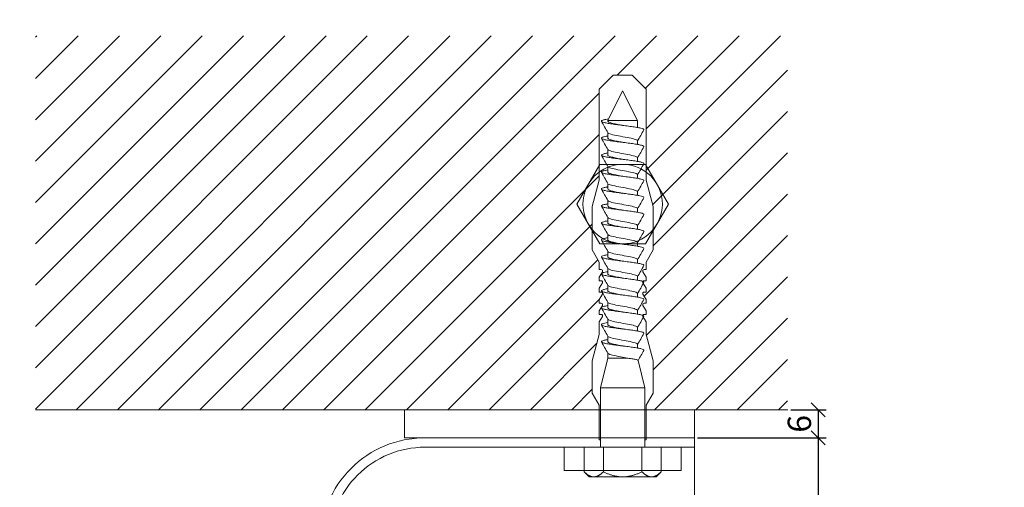
# Model space of a CAD drawing. Units: millimetres. Extents: x -1685 to 11055, y 4 to 6486.
# Drawn here: x 4946 to 5157, y 548 to 648 of the extents above; entities that cross this region are included whole.
import ezdxf

# ---------------------------------------------------------------- set-up
doc = ezdxf.new("R2010")
doc.units = ezdxf.units.MM
doc.layers.get('Defpoints').update_dxf_attribs({"lineweight": 5})
for name, color, linetype, lineweight in [('Bemassung', 3, 'Continuous', 5), ('Mauerwerk', 253, 'Continuous', 13), ('Mauerwerk-Schraffur', 253, 'Continuous', 5), ('Spidi-max', 6, 'Continuous', 15), ('Spidi-max-Befestigungsschraube', 6, 'Continuous', 15), ('Spidi-max-Isolator', 4, 'Continuous', 15), ('Spidi-max-U-Beilagscheibe', 6, 'Continuous', 15)]:
    doc.layers.add(name, color=color, linetype=linetype, lineweight=lineweight)
doc.layers.add('Text_DE', color=7, linetype='Continuous')
doc.styles.get("Standard").update_dxf_attribs({"font": 'arial.ttf'})
doc.styles.add('Text-H1.9', font='arial.ttf', dxfattribs={"height": 1.9})
doc.styles.add('Text-H5', font='arial.ttf', dxfattribs={"height": 5})
doc.dimstyles.new('ISO-25', dxfattribs={"dimtxt": 2.5, "dimasz": 3, "dimexe": 1.75, "dimexo": 0.625, "dimtad": 1, "dimtxsty": 'Standard', "dimblk": 'OBLIQUE', "dimcen": 2.5, "dimadec": 0, "dimazin": 0, "dimtfac": 1, "dimtmove": 0, "dimatfit": 3, "dimfxl": 1, "dimarcsym": 0})

# ---------------------------------------------------------------- blocks, each defined once
blk = doc.blocks.new('A$C00415C9C')
at = {"layer": 'Spidi-max-Befestigungsschraube'}
for p, q in [((-5, 76.59), (-2, 79.59)), ((0, 79.59), (-2, 79.59)), ((0, 79.59), (2, 79.59)), ((5, 76.59), (2, 79.59)), ((-5, 57.09), (-5, 76.59)), ((0, 76.2), (-3.18, 69.85)), ((0, 76.2), (3.18, 69.85)), ((5, 57.09), (5, 76.59)), ((-3.18, 69.85), (3.18, 69.85)), ((-3.18, 69.85), (-3.18, 69.75)), ((3.18, 69.85), (3.18, 68.38)), ((-3.18, 67.29), (-3.18, 66.12)), ((3.18, 65.54), (3.18, 64.76)), ((-3.18, 63.66), (-3.18, 62.49)), ((3.18, 61.92), (3.18, 61.13)), ((-3.18, 60.03), (-3.18, 58.86)), ((-5, 57.09), (-6.5, 51.5)), ((3.18, 58.29), (3.18, 57.5)), ((5, 57.09), (6.5, 51.5)), ((-3.18, 56.4), (-3.18, 55.23)), ((-3.18, 52.77), (-3.18, 51.6)), ((3.18, 54.66), (3.18, 53.87)), ((-6.5, 42.19), (-6.5, 51.5)), ((3.18, 51.03), (3.18, 50.24)), ((6.5, 42.19), (6.5, 51.5)), ((-3.18, 49.14), (-3.18, 47.97)), ((3.18, 47.4), (3.18, 46.61)), ((-3.18, 45.51), (-3.18, 44.35)), ((-5, 39.59), (-6.5, 42.19)), ((3.18, 43.77), (3.18, 42.98)), ((5, 39.59), (6.5, 42.19)), ((-3.18, 41.89), (-3.18, 40.72)), ((3.18, 40.14), (3.18, 39.36)), ((-5, 37.99), (-5, 39.59)), ((-3.18, 38.26), (-3.18, 37.09)), ((5, 37.99), (5, 39.59)), ((-5, 36.39), (-4.34, 37.54)), ((-5, 35.59), (-5, 36.39)), ((3.18, 36.52), (3.18, 35.73)), ((5, 36.39), (4.34, 37.54)), ((5, 35.59), (5, 36.39)), ((-5, 33.99), (-4.34, 35.14)), ((-5, 33.19), (-5, 33.99)), ((-3.18, 34.63), (-3.18, 33.46)), ((5, 33.99), (4.34, 35.14)), ((5, 33.19), (5, 33.99)), ((-5, 31.59), (-4.34, 32.74)), ((3.18, 32.89), (3.18, 32.1)), ((5, 31.59), (4.34, 32.74)), ((-5, 30.79), (-5, 31.59)), ((-5, 29.19), (-4.34, 30.34)), ((-3.18, 31), (-3.18, 29.83)), ((5, 29.19), (4.34, 30.34)), ((5, 30.79), (5, 31.59)), ((-5, 28.39), (-5, 29.19)), ((-5, 26.79), (-4.34, 27.94)), ((3.18, 29.26), (3.18, 28.47)), ((5, 26.79), (4.34, 27.94)), ((5, 28.39), (5, 29.19)), ((-5, 24.09), (-5, 26.79)), ((-3.18, 27.37), (-3.18, 26.2)), ((3.18, 25.63), (3.18, 24.84)), ((5, 24.09), (5, 26.79)), ((-5, 24.09), (-6.5, 18.5)), ((-3.18, 23.74), (-3.18, 22.57)), ((5, 24.09), (6.5, 18.5)), ((3.18, 22), (3.18, 21.21)), ((-3.18, 19.05), (-4.76, 12.7)), ((-3.18, 20.11), (-3.18, 19.05)), ((-3.18, 19.05), (1.13, 19.05)), ((-6.5, 11.59), (-6.5, 18.5)), ((3.3, 18.55), (4.76, 12.7)), ((6.5, 11.59), (6.5, 18.5)), ((-4.76, 12.7), (4.76, 12.7)), ((-4.76, 12.7), (-4.76, 0)), ((4.76, 12.7), (4.76, 0)), ((-5, 8.99), (-6.5, 11.59)), ((5, 8.99), (6.5, 11.59)), ((-5, 1.59), (-5, 8.99)), ((5, 1.59), (5, 8.99)), ((-8.24, 0), (-8.24, -5.25)), ((-8.24, 0), (-4.12, 0)), ((-4.12, 0), (-4.12, -5.25)), ((-4.12, 0), (4.12, 0)), ((4.12, 0), (4.12, -5.25)), ((4.12, 0), (8.24, 0)), ((8.24, 0), (8.24, -5.25)), ((-7.14, -6.35), (-8.24, -5.25)), ((7.14, -6.35), (8.24, -5.25)), ((-7.14, -6.35), (-6.18, -6.35)), ((-6.18, -6.35), (0, -6.35)), ((0, -6.35), (6.18, -6.35)), ((6.18, -6.35), (7.14, -6.35))]:
    blk.add_line(p, q, dxfattribs=at)
for points in [[(-5, 37.99), (-4.6, 37.99)], [(4.6, 37.99), (5, 37.99)], [(-5, 35.59), (-4.6, 35.59)], [(4.6, 35.59), (5, 35.59)], [(-5, 33.19), (-4.6, 33.19)], [(4.6, 33.19), (5, 33.19)], [(-5, 30.79), (-4.6, 30.79)], [(4.6, 30.79), (5, 30.79)], [(-5, 28.39), (-4.6, 28.39)], [(4.6, 28.39), (5, 28.39)], [(-5, 1.59), (-4.76, 1.59)], [(5, 1.59), (4.76, 1.59)]]:
    blk.add_lwpolyline(points, dxfattribs=at)
for centre, start, end in [((-4.6, 37.69), 330, 90), ((4.6, 37.69), 90, 210), ((-4.6, 35.29), 330, 90), ((4.6, 35.29), 90, 210), ((-4.6, 32.89), 330, 90), ((4.6, 32.89), 90, 210), ((-4.6, 30.49), 330, 90), ((4.6, 30.49), 90, 210), ((-4.6, 28.09), 330, 90), ((4.6, 28.09), 90, 210)]:
    blk.add_arc(centre, 0.3, start, end, dxfattribs=at)
for points, knots in [([(-2.99, 70.23), (-3.22, 70.19), (-3.73, 70.1), (-4.32, 69.95), (-4.61, 69.78), (-4.5, 69.61), (-4, 69.44), (-3.15, 69.27), (-2.04, 69.09), (-0.75, 68.92), (0.61, 68.75), (1.91, 68.58), (3.05, 68.41), (3.93, 68.24), (4.46, 68.07), (4.57, 67.95), (4.54, 67.89), (4.54, 67.88)], [0.685616, 0.685616, 0.685616, 0.685616, 0.884475, 1.1793, 1.474125, 1.76895, 2.063775, 2.3586, 2.653425, 2.94825, 3.243075, 3.5379, 3.832725, 4.12755, 4.422375, 4.7172, 4.754854, 4.754854, 4.754854, 4.754854]), ([(-3.18, 69.75), (-3.18, 69.71), (-3.16, 69.67), (-3.05, 69.57), (-2.91, 69.5), (-2.49, 69.35), (-2.2, 69.27), (-1.51, 69.12), (-1.13, 69.05), (-0.43, 68.92), (-0.15, 68.87), (0.14, 68.81)], [-280.277167, -280.277167, -280.277167, -280.277167, -279.674675, -279.674675, -278.487342, -278.487342, -277.20399, -277.20399, -275.920638, -275.920638, -275.040325, -275.040325, -275.040325, -275.040325]), ([(-3.18, 66.57), (-3.23, 66.56), (-3.6, 66.49), (-4.15, 66.37), (-4.56, 66.2), (-4.57, 66.03), (-4.19, 65.86), (-3.45, 65.69), (-2.41, 65.52), (-1.16, 65.35), (0.19, 65.18), (1.52, 65.01), (2.72, 64.84), (3.69, 64.67), (4.34, 64.5), (4.56, 64.36), (4.55, 64.28), (4.54, 64.25)], [7.02591, 7.02591, 7.02591, 7.02591, 7.0758, 7.370625, 7.66545, 7.960275, 8.2551, 8.549925, 8.84475, 9.139575, 9.4344, 9.729225, 10.02405, 10.318876, 10.613701, 10.908526, 11.038039, 11.038039, 11.038039, 11.038039]), ([(-3.18, 67.28), (-3.18, 67.28), (-3.11, 67.16), (-2.59, 66.93), (-0.94, 66.59), (1.02, 66.25), (2.64, 65.91), (3.2, 65.65), (3.2, 65.5), (3.18, 65.47)], [1.757697, 1.757697, 1.757697, 1.757697, 1.76895, 2.3586, 2.94825, 3.5379, 4.12755, 4.7172, 4.889484, 4.889484, 4.889484, 4.889484]), ([(-3.18, 66.12), (-3.18, 66.08), (-3.16, 66.04), (-3.03, 65.92), (-2.86, 65.85), (-2.38, 65.69), (-2.08, 65.62), (-1.37, 65.46), (-0.98, 65.39), (-0.33, 65.27), (-0.09, 65.23), (0.14, 65.18)], [-259.904643, -259.904643, -259.904643, -259.904643, -259.237065, -259.237065, -257.953713, -257.953713, -256.670361, -256.670361, -255.387009, -255.387009, -254.66715, -254.66715, -254.66715, -254.66715]), ([(3.18, 65.54), (3.18, 65.55), (3.18, 65.56), (3.17, 65.58), (3.17, 65.59), (3.17, 65.59)], [-15.5640692, -15.5640692, -15.5640692, -15.5640692, -15.4002217, -15.4002217, -15.2810338, -15.2810338, -15.2810338, -15.2810338]), ([(-3.18, 63.65), (-3.15, 63.61), (-2.98, 63.46), (-2.1, 63.19), (-0.27, 62.85), (1.65, 62.51), (2.99, 62.17), (3.23, 61.95), (3.18, 61.84)], [8.040882, 8.040882, 8.040882, 8.040882, 8.2551, 8.84475, 9.4344, 10.02405, 10.613701, 11.172669, 11.172669, 11.172669, 11.172669]), ([(-3.18, 62.94), (-3.45, 62.89), (-3.97, 62.79), (-4.47, 62.62), (-4.61, 62.45), (-4.35, 62.28), (-3.72, 62.11), (-2.76, 61.94), (-1.57, 61.77), (-0.24, 61.6), (1.11, 61.43), (2.37, 61.26), (3.42, 61.09), (4.17, 60.92), (4.53, 60.77), (4.56, 60.67), (4.54, 60.62)], [13.309095, 13.309095, 13.309095, 13.309095, 13.561951, 13.856776, 14.151601, 14.446426, 14.741251, 15.036076, 15.330901, 15.625726, 15.920551, 16.215376, 16.510201, 16.805026, 17.099851, 17.321225, 17.321225, 17.321225, 17.321225]), ([(-3.18, 62.49), (-3.18, 62.44), (-3.15, 62.39), (-2.97, 62.26), (-2.78, 62.19), (-2.27, 62.04), (-1.96, 61.96), (-1.23, 61.81), (-0.82, 61.73), (-0.22, 61.62), (-0.04, 61.59), (0.14, 61.56)], [-239.531494, -239.531494, -239.531494, -239.531494, -238.703436, -238.703436, -237.420084, -237.420084, -236.136732, -236.136732, -234.853381, -234.853381, -234.294022, -234.294022, -234.294022, -234.294022]), ([(3.18, 61.92), (3.18, 61.92), (3.18, 61.92), (3.18, 61.93), (3.18, 61.95), (3.17, 61.97)], [-35.9377829, -35.9377829, -35.9377829, -35.9377829, -35.9338506, -35.9338506, -35.6545288, -35.6545288, -35.6545288, -35.6545288]), ([(-3.18, 59.31), (-3.35, 59.28), (-3.81, 59.19), (-4.35, 59.05), (-4.61, 58.88), (-4.48, 58.71), (-3.95, 58.54), (-3.09, 58.37), (-1.96, 58.2), (-0.66, 58.03), (0.7, 57.86), (1.99, 57.69), (3.12, 57.52), (3.97, 57.35), (4.48, 57.18), (4.57, 57.06), (4.54, 57), (4.54, 57)], [19.592281, 19.592281, 19.592281, 19.592281, 19.753276, 20.048101, 20.342926, 20.637751, 20.932576, 21.227401, 21.522226, 21.817051, 22.111876, 22.406701, 22.701526, 22.996351, 23.291176, 23.586001, 23.60441, 23.60441, 23.60441, 23.60441]), ([(-3.18, 60.02), (-3.13, 59.94), (-2.8, 59.75), (-1.52, 59.44), (0.42, 59.1), (2.21, 58.76), (3.12, 58.47), (3.21, 58.28), (3.18, 58.21)], [14.324067, 14.324067, 14.324067, 14.324067, 14.741251, 15.330901, 15.920551, 16.510201, 17.099851, 17.455854, 17.455854, 17.455854, 17.455854]), ([(-3.18, 58.86), (-3.18, 58.8), (-3.13, 58.74), (-2.91, 58.61), (-2.7, 58.53), (-2.16, 58.38), (-1.83, 58.3), (-1.08, 58.15), (-0.67, 58.07), (-0.12, 57.97), (0.01, 57.95), (0.14, 57.93)], [-219.158234, -219.158234, -219.158234, -219.158234, -218.169807, -218.169807, -216.886455, -216.886455, -215.603103, -215.603103, -214.319752, -214.319752, -213.920845, -213.920845, -213.920845, -213.920845]), ([(-3.18, 55.68), (-3.26, 55.67), (-3.64, 55.6), (-4.19, 55.47), (-4.57, 55.3), (-4.56, 55.13), (-4.15, 54.96), (-3.39, 54.79), (-2.33, 54.62), (-1.07, 54.45), (0.28, 54.28), (1.6, 54.11), (2.79, 53.94), (3.74, 53.77), (4.37, 53.6), (4.56, 53.47), (4.55, 53.39), (4.54, 53.37)], [25.875466, 25.875466, 25.875466, 25.875466, 25.944601, 26.239426, 26.534251, 26.829076, 27.123901, 27.418726, 27.713551, 28.008376, 28.303201, 28.598026, 28.892851, 29.187676, 29.482501, 29.777326, 29.887595, 29.887595, 29.887595, 29.887595]), ([(-3.18, 56.39), (-3.17, 56.39), (-3.1, 56.27), (-2.55, 56.04), (-0.88, 55.7), (1.09, 55.36), (2.69, 55.01), (3.21, 54.76), (3.19, 54.62), (3.18, 54.59)], [20.607253, 20.607253, 20.607253, 20.607253, 20.637751, 21.227401, 21.817051, 22.406701, 22.996351, 23.586001, 23.73904, 23.73904, 23.73904, 23.73904]), ([(-3.18, 55.23), (-3.18, 55.16), (-3.11, 55.1), (-2.84, 54.95), (-2.61, 54.87), (-2.04, 54.72), (-1.69, 54.65), (-0.93, 54.49), (-0.51, 54.42), (-0.01, 54.33), (0.06, 54.31), (0.14, 54.3)], [-198.784765, -198.784765, -198.784765, -198.784765, -197.636178, -197.636178, -196.352826, -196.352826, -195.069475, -195.069475, -193.786123, -193.786123, -193.547522, -193.547522, -193.547522, -193.547522]), ([(-3.18, 52.77), (-3.15, 52.72), (-2.97, 52.56), (-2.05, 52.29), (-0.2, 51.95), (1.71, 51.61), (3.01, 51.28), (3.23, 51.06), (3.18, 50.96)], [26.890438, 26.890438, 26.890438, 26.890438, 27.123901, 27.713551, 28.303201, 28.892851, 29.482501, 30.022225, 30.022225, 30.022225, 30.022225]), ([(-3.18, 52.06), (-3.48, 52), (-4.01, 51.89), (-4.5, 51.73), (-4.61, 51.56), (-4.32, 51.39), (-3.66, 51.22), (-2.69, 51.05), (-1.48, 50.88), (-0.15, 50.71), (1.2, 50.54), (2.44, 50.37), (3.48, 50.2), (4.21, 50.03), (4.54, 49.87), (4.56, 49.78), (4.54, 49.74)], [32.158651, 32.158651, 32.158651, 32.158651, 32.430752, 32.725577, 33.020402, 33.315227, 33.610052, 33.904877, 34.199702, 34.494527, 34.789352, 35.084177, 35.379002, 35.673827, 35.968652, 36.170781, 36.170781, 36.170781, 36.170781]), ([(-3.18, 51.6), (-3.18, 51.6), (-3.18, 51.6), (-3.18, 51.52), (-3.09, 51.45), (-2.76, 51.29), (-2.52, 51.22), (-1.92, 51.06), (-1.56, 50.99), (-0.78, 50.84), (-0.36, 50.76), (0.09, 50.68), (0.12, 50.67), (0.14, 50.67)], [-178.410997, -178.410997, -178.410997, -178.410997, -178.385901, -178.385901, -177.102549, -177.102549, -175.819197, -175.819197, -174.535846, -174.535846, -173.252494, -173.252494, -173.173956, -173.173956, -173.173956, -173.173956]), ([(-3.18, 49.14), (-3.13, 49.05), (-2.79, 48.86), (-1.46, 48.54), (0.48, 48.2), (2.26, 47.86), (3.13, 47.57), (3.21, 47.39), (3.18, 47.33)], [33.173623, 33.173623, 33.173623, 33.173623, 33.610052, 34.199702, 34.789352, 35.379002, 35.968652, 36.30541, 36.30541, 36.30541, 36.30541]), ([(-3.18, 48.43), (-3.38, 48.39), (-3.85, 48.3), (-4.38, 48.15), (-4.62, 47.98), (-4.45, 47.81), (-3.91, 47.64), (-3.02, 47.47), (-1.88, 47.3), (-0.57, 47.13), (0.79, 46.96), (2.07, 46.79), (3.18, 46.62), (4.02, 46.45), (4.5, 46.28), (4.57, 46.17), (4.54, 46.11)], [38.441837, 38.441837, 38.441837, 38.441837, 38.622077, 38.916902, 39.211727, 39.506552, 39.801377, 40.096202, 40.391027, 40.685852, 40.980677, 41.275502, 41.570327, 41.865152, 42.159977, 42.453966, 42.453966, 42.453966, 42.453966]), ([(-3.18, 47.97), (-3.18, 47.96), (-3.18, 47.95), (-3.15, 47.86), (-3.04, 47.79), (-2.68, 47.64), (-2.42, 47.56), (-1.79, 47.41), (-1.42, 47.33), (-0.65, 47.18), (-0.25, 47.11), (0.14, 47.04)], [-158.037328, -158.037328, -158.037328, -158.037328, -157.852272, -157.852272, -156.56892, -156.56892, -155.285569, -155.285569, -154.002217, -154.002217, -152.800149, -152.800149, -152.800149, -152.800149]), ([(-3.18, 44.8), (-3.28, 44.78), (-3.67, 44.71), (-4.23, 44.58), (-4.58, 44.41), (-4.55, 44.24), (-4.12, 44.07), (-3.33, 43.9), (-2.26, 43.73), (-0.99, 43.56), (0.36, 43.39), (1.69, 43.21), (2.86, 43.04), (3.79, 42.87), (4.39, 42.7), (4.56, 42.57), (4.55, 42.5), (4.54, 42.48)], [44.725022, 44.725022, 44.725022, 44.725022, 44.813402, 45.108227, 45.403052, 45.697877, 45.992702, 46.287527, 46.582352, 46.877177, 47.172002, 47.466827, 47.761652, 48.056477, 48.351302, 48.646127, 48.737151, 48.737151, 48.737151, 48.737151]), ([(-3.18, 45.51), (-3.17, 45.5), (-3.09, 45.38), (-2.5, 45.14), (-0.82, 44.8), (1.15, 44.46), (2.72, 44.12), (3.21, 43.87), (3.19, 43.73), (3.18, 43.7)], [39.456809, 39.456809, 39.456809, 39.456809, 39.506552, 40.096202, 40.685852, 41.275502, 41.865152, 42.454802, 42.588595, 42.588595, 42.588595, 42.588595]), ([(-3.18, 44.35), (-3.18, 44.33), (-3.17, 44.3), (-3.12, 44.21), (-2.99, 44.13), (-2.58, 43.98), (-2.31, 43.9), (-1.65, 43.75), (-1.27, 43.67), (-0.54, 43.54), (-0.2, 43.47), (0.14, 43.41)], [-137.663935, -137.663935, -137.663935, -137.663935, -137.318643, -137.318643, -136.035291, -136.035291, -134.75194, -134.75194, -133.468588, -133.468588, -132.426588, -132.426588, -132.426588, -132.426588]), ([(-3.18, 41.17), (-3.5, 41.11), (-4.04, 41), (-4.51, 40.83), (-4.6, 40.66), (-4.29, 40.49), (-3.61, 40.32), (-2.62, 40.15), (-1.4, 39.98), (-0.06, 39.81), (1.29, 39.64), (2.52, 39.47), (3.53, 39.3), (4.24, 39.13), (4.55, 38.98), (4.56, 38.89), (4.54, 38.85)], [51.008207, 51.008207, 51.008207, 51.008207, 51.299553, 51.594378, 51.889203, 52.184028, 52.478853, 52.773678, 53.068503, 53.363328, 53.658153, 53.952978, 54.247803, 54.542628, 54.837453, 55.020336, 55.020336, 55.020336, 55.020336]), ([(-3.18, 41.88), (-3.15, 41.83), (-2.95, 41.67), (-1.99, 41.39), (-0.14, 41.05), (1.77, 40.71), (3.02, 40.39), (3.23, 40.17), (3.18, 40.07)], [45.739994, 45.739994, 45.739994, 45.739994, 45.992702, 46.582352, 47.172002, 47.761652, 48.351302, 48.871781, 48.871781, 48.871781, 48.871781]), ([(-3.18, 40.72), (-3.18, 40.69), (-3.17, 40.66), (-3.08, 40.55), (-2.93, 40.47), (-2.49, 40.32), (-2.2, 40.25), (-1.51, 40.09), (-1.13, 40.02), (-0.44, 39.89), (-0.15, 39.84), (0.14, 39.78)], [-117.290719, -117.290719, -117.290719, -117.290719, -116.785014, -116.785014, -115.501663, -115.501663, -114.218311, -114.218311, -112.934959, -112.934959, -112.053268, -112.053268, -112.053268, -112.053268]), ([(-3.18, 38.25), (-3.13, 38.16), (-2.77, 37.96), (-1.4, 37.65), (0.55, 37.31), (2.31, 36.97), (3.14, 36.68), (3.21, 36.5), (3.18, 36.44)], [52.023179, 52.023179, 52.023179, 52.023179, 52.478853, 53.068503, 53.658153, 54.247803, 54.837453, 55.154966, 55.154966, 55.154966, 55.154966]), ([(-3.18, 37.54), (-3.4, 37.5), (-3.88, 37.41), (-4.41, 37.26), (-4.62, 37.09), (-4.43, 36.92), (-3.86, 36.74), (-2.95, 36.57), (-1.8, 36.4), (-0.48, 36.23), (0.87, 36.06), (2.15, 35.89), (3.25, 35.72), (4.06, 35.55), (4.51, 35.39), (4.57, 35.28), (4.54, 35.22)], [57.291393, 57.291393, 57.291393, 57.291393, 57.490878, 57.785703, 58.080528, 58.375353, 58.670178, 58.965003, 59.259828, 59.554653, 59.849478, 60.144303, 60.439128, 60.733953, 61.028778, 61.303522, 61.303522, 61.303522, 61.303522]), ([(-3.18, 37.09), (-3.18, 37.05), (-3.16, 37.01), (-3.03, 36.89), (-2.86, 36.82), (-2.38, 36.66), (-2.08, 36.59), (-1.37, 36.44), (-0.98, 36.36), (-0.33, 36.24), (-0.09, 36.2), (0.14, 36.16)], [-96.917586, -96.917586, -96.917586, -96.917586, -96.251385, -96.251385, -94.968034, -94.968034, -93.684682, -93.684682, -92.40133, -92.40133, -91.680093, -91.680093, -91.680093, -91.680093]), ([(3.18, 36.52), (3.18, 36.53), (3.18, 36.54), (3.17, 36.55), (3.17, 36.56), (3.17, 36.57)], [-178.5511233, -178.5511233, -178.5511233, -178.5511233, -178.3859011, -178.3859011, -178.2680872, -178.2680872, -178.2680872, -178.2680872]), ([(-3.18, 33.91), (-3.3, 33.89), (-3.71, 33.81), (-4.26, 33.68), (-4.59, 33.51), (-4.53, 33.34), (-4.07, 33.17), (-3.27, 33), (-2.18, 32.83), (-0.9, 32.66), (0.45, 32.49), (1.77, 32.32), (2.93, 32.15), (3.84, 31.98), (4.42, 31.81), (4.57, 31.68), (4.55, 31.61), (4.54, 31.6)], [63.574578, 63.574578, 63.574578, 63.574578, 63.682203, 63.977028, 64.271853, 64.566678, 64.861503, 65.156328, 65.451153, 65.745978, 66.040803, 66.335628, 66.630453, 66.925278, 67.220103, 67.514928, 67.586707, 67.586707, 67.586707, 67.586707]), ([(-3.18, 34.62), (-3.17, 34.61), (-3.08, 34.48), (-2.46, 34.24), (-0.75, 33.9), (1.21, 33.56), (2.76, 33.22), (3.22, 32.97), (3.19, 32.84), (3.18, 32.81)], [58.306364, 58.306364, 58.306364, 58.306364, 58.375353, 58.965003, 59.554653, 60.144303, 60.733953, 61.323603, 61.438151, 61.438151, 61.438151, 61.438151]), ([(-3.18, 33.46), (-3.18, 33.41), (-3.15, 33.36), (-2.97, 33.24), (-2.79, 33.16), (-2.28, 33.01), (-1.96, 32.93), (-1.23, 32.78), (-0.83, 32.7), (-0.23, 32.59), (-0.04, 32.56), (0.14, 32.53)], [-76.544437, -76.544437, -76.544437, -76.544437, -75.717757, -75.717757, -74.434405, -74.434405, -73.151053, -73.151053, -71.867701, -71.867701, -71.306965, -71.306965, -71.306965, -71.306965]), ([(3.18, 32.89), (3.18, 32.89), (3.18, 32.89), (3.18, 32.9), (3.18, 32.92), (3.17, 32.94)], [-198.924834, -198.924834, -198.924834, -198.924834, -198.91953, -198.91953, -198.6415844, -198.6415844, -198.6415844, -198.6415844]), ([(-3.18, 30.28), (-3.2, 30.28), (-3.53, 30.22), (-4.08, 30.1), (-4.53, 29.93), (-4.59, 29.76), (-4.26, 29.59), (-3.55, 29.42), (-2.54, 29.25), (-1.31, 29.08), (0.03, 28.91), (1.37, 28.74), (2.59, 28.57), (3.59, 28.4), (4.28, 28.23), (4.55, 28.09), (4.56, 28), (4.54, 27.97)], [69.857763, 69.857763, 69.857763, 69.857763, 69.873528, 70.168353, 70.463178, 70.758003, 71.052828, 71.347654, 71.642479, 71.937304, 72.232129, 72.526954, 72.821779, 73.116604, 73.411429, 73.706254, 73.869892, 73.869892, 73.869892, 73.869892]), ([(-3.18, 30.99), (-3.15, 30.94), (-2.94, 30.78), (-1.94, 30.5), (-0.07, 30.16), (1.82, 29.82), (3.04, 29.49), (3.23, 29.28), (3.18, 29.19)], [64.58955, 64.58955, 64.58955, 64.58955, 64.861503, 65.451153, 66.040803, 66.630453, 67.220103, 67.721337, 67.721337, 67.721337, 67.721337]), ([(-3.18, 29.83), (-3.18, 29.77), (-3.13, 29.71), (-2.91, 29.58), (-2.7, 29.5), (-2.16, 29.35), (-1.83, 29.28), (-1.08, 29.12), (-0.67, 29.05), (-0.12, 28.95), (0.01, 28.92), (0.14, 28.9)], [-56.171178, -56.171178, -56.171178, -56.171178, -55.184128, -55.184128, -53.900776, -53.900776, -52.617424, -52.617424, -51.334072, -51.334072, -50.933788, -50.933788, -50.933788, -50.933788]), ([(-3.18, 26.66), (-3.42, 26.61), (-3.91, 26.51), (-4.43, 26.36), (-4.62, 26.19), (-4.4, 26.02), (-3.81, 25.85), (-2.89, 25.68), (-1.71, 25.51), (-0.39, 25.34), (0.96, 25.17), (2.23, 25), (3.31, 24.83), (4.1, 24.66), (4.52, 24.49), (4.57, 24.39), (4.54, 24.34)], [76.140949, 76.140949, 76.140949, 76.140949, 76.359679, 76.654504, 76.949329, 77.244154, 77.538979, 77.833804, 78.128629, 78.423454, 78.718279, 79.013104, 79.307929, 79.602754, 79.897579, 80.153078, 80.153078, 80.153078, 80.153078]), ([(-3.18, 27.37), (-3.13, 27.27), (-2.75, 27.07), (-1.34, 26.75), (0.61, 26.41), (2.36, 26.07), (3.15, 25.79), (3.21, 25.61), (3.18, 25.56)], [70.872735, 70.872735, 70.872735, 70.872735, 71.347654, 71.937304, 72.526954, 73.116604, 73.706254, 74.004522, 74.004522, 74.004522, 74.004522]), ([(-3.18, 26.2), (-3.18, 26.13), (-3.11, 26.07), (-2.84, 25.92), (-2.61, 25.85), (-2.04, 25.69), (-1.7, 25.62), (-0.93, 25.47), (-0.52, 25.39), (-0.02, 25.3), (0.06, 25.28), (0.14, 25.27)], [-35.797711, -35.797711, -35.797711, -35.797711, -34.650499, -34.650499, -33.367147, -33.367147, -32.083795, -32.083795, -30.800443, -30.800443, -30.560467, -30.560467, -30.560467, -30.560467]), ([(-3.18, 23.74), (-3.17, 23.72), (-3.07, 23.59), (-2.41, 23.35), (-0.69, 23.01), (1.27, 22.66), (2.8, 22.32), (3.22, 22.08), (3.19, 21.95), (3.18, 21.93)], [77.15592, 77.15592, 77.15592, 77.15592, 77.244154, 77.833804, 78.423454, 79.013104, 79.602754, 80.192404, 80.287707, 80.287707, 80.287707, 80.287707]), ([(-3.18, 23.03), (-3.32, 23), (-3.75, 22.92), (-4.3, 22.78), (-4.6, 22.61), (-4.51, 22.44), (-4.03, 22.27), (-3.2, 22.1), (-2.1, 21.93), (-0.81, 21.76), (0.54, 21.59), (1.85, 21.42), (3, 21.25), (3.89, 21.08), (4.44, 20.91), (4.57, 20.79), (4.54, 20.72), (4.54, 20.71)], [82.424134, 82.424134, 82.424134, 82.424134, 82.551004, 82.845829, 83.140654, 83.435479, 83.730304, 84.025129, 84.319954, 84.614779, 84.909604, 85.204429, 85.499254, 85.794079, 86.088904, 86.383729, 86.436263, 86.436263, 86.436263, 86.436263]), ([(-3.18, 22.57), (-3.18, 22.57), (-3.18, 22.57), (-3.18, 22.49), (-3.09, 22.42), (-2.76, 22.27), (-2.52, 22.19), (-1.92, 22.04), (-1.56, 21.96), (-0.78, 21.81), (-0.36, 21.73), (0.09, 21.65), (0.12, 21.65), (0.14, 21.64)], [-15.423946, -15.423946, -15.423946, -15.423946, -15.400222, -15.400222, -14.11687, -14.11687, -12.833518, -12.833518, -11.550166, -11.550166, -10.266814, -10.266814, -10.186904, -10.186904, -10.186904, -10.186904]), ([(-3.18, 20.11), (-3.15, 20.05), (-2.92, 19.88), (-1.89, 19.6), (-0.15, 19.29), (0.95, 19.09), (1.38, 19)], [83.439106, 83.439106, 83.439106, 83.439106, 83.730304, 84.319954, 84.909604, 85.359759, 85.359759, 85.359759, 85.359759]), ([(3.3, 18.55), (3.29, 18.6), (3.22, 18.64), (2.93, 18.74), (2.7, 18.79), (2.12, 18.9), (1.77, 18.95), (1.38, 19)], [-3.685827, -3.685827, -3.685827, -3.685827, -2.562635, -2.562635, -1.27402, -1.27402, 0, 0, 0, 0])]:
    blk.add_open_spline(points, degree=3, knots=knots, dxfattribs=at)
for points in [[(-4.54, 69.7), (-4.08, 68.9), (-3.62, 68.09), (-3.18, 67.28)], [(3.18, 65.47), (3.62, 66.28), (4.08, 67.08), (4.54, 67.88)], [(-4.54, 66.07), (-4.08, 65.27), (-3.62, 64.46), (-3.18, 63.65)], [(3.18, 61.84), (3.62, 62.65), (4.08, 63.45), (4.54, 64.25)], [(-4.54, 62.44), (-4.08, 61.64), (-3.62, 60.84), (-3.18, 60.02)], [(3.18, 58.21), (3.62, 59.02), (4.08, 59.83), (4.54, 60.62)], [(-4.54, 58.81), (-4.08, 58.01), (-3.62, 57.21), (-3.18, 56.39)], [(3.18, 58.29), (3.18, 58.3), (3.18, 58.32), (3.17, 58.34)], [(3.18, 54.59), (3.62, 55.4), (4.08, 56.2), (4.54, 57)], [(-4.54, 55.18), (-4.08, 54.38), (-3.62, 53.58), (-3.18, 52.77)], [(3.18, 54.66), (3.18, 54.68), (3.18, 54.69), (3.17, 54.71)], [(3.18, 50.96), (3.62, 51.77), (4.08, 52.57), (4.54, 53.37)], [(-4.54, 51.55), (-4.08, 50.75), (-3.62, 49.95), (-3.18, 49.14)], [(3.18, 51.03), (3.18, 51.05), (3.18, 51.06), (3.17, 51.08)], [(3.18, 47.33), (3.62, 48.14), (4.08, 48.94), (4.54, 49.74)], [(-4.54, 47.92), (-4.08, 47.12), (-3.62, 46.32), (-3.18, 45.51)], [(3.18, 47.4), (3.18, 47.42), (3.18, 47.43), (3.17, 47.45)], [(-4.54, 44.3), (-4.08, 43.5), (-3.62, 42.69), (-3.18, 41.88)], [(3.18, 43.7), (3.62, 44.51), (4.08, 45.31), (4.54, 46.11)], [(3.18, 43.77), (3.18, 43.79), (3.18, 43.81), (3.17, 43.82)], [(3.18, 40.07), (3.62, 40.88), (4.08, 41.68), (4.54, 42.48)], [(-4.54, 40.67), (-4.08, 39.87), (-3.62, 39.06), (-3.18, 38.25)], [(3.18, 40.14), (3.18, 40.16), (3.18, 40.18), (3.17, 40.19)], [(3.18, 36.44), (3.62, 37.25), (4.08, 38.05), (4.54, 38.85)], [(-4.54, 37.04), (-4.08, 36.24), (-3.62, 35.44), (-3.18, 34.62)], [(3.18, 32.81), (3.62, 33.62), (4.08, 34.43), (4.54, 35.22)], [(-4.54, 33.41), (-4.08, 32.61), (-3.62, 31.81), (-3.18, 30.99)], [(-4.54, 29.78), (-4.08, 28.98), (-3.62, 28.18), (-3.18, 27.37)], [(3.18, 29.19), (3.62, 30), (4.08, 30.8), (4.54, 31.6)], [(3.18, 29.26), (3.18, 29.28), (3.18, 29.29), (3.17, 29.31)], [(3.18, 25.56), (3.62, 26.37), (4.08, 27.17), (4.54, 27.97)], [(-4.54, 26.15), (-4.08, 25.35), (-3.62, 24.55), (-3.18, 23.74)], [(3.18, 25.63), (3.18, 25.65), (3.18, 25.66), (3.17, 25.68)], [(3.18, 21.93), (3.62, 22.74), (4.08, 23.54), (4.54, 24.34)], [(-4.54, 22.52), (-4.08, 21.72), (-3.62, 20.92), (-3.18, 20.11)], [(3.18, 22), (3.18, 22.02), (3.18, 22.04), (3.17, 22.05)], [(3.31, 18.53), (3.71, 19.27), (4.12, 19.99), (4.54, 20.71)]]:
    blk.add_open_spline(points, degree=3, dxfattribs=at)
for points, weights in [([(-6.18, -6.35), (-7.14, -6.35), (-8.24, -5.25)], [1, 1.08831242986, 1.09938613175]), ([(-4.12, -5.25), (-5.23, -6.35), (-6.18, -6.35)], [1.09938613175, 1.08831242986, 1]), ([(0, -6.35), (-1.91, -6.35), (-4.12, -5.25)], [1, 1.08831242986, 1.09938613175]), ([(4.12, -5.25), (1.91, -6.35), (0, -6.35)], [1.09938613175, 1.08831242986, 1]), ([(6.18, -6.35), (5.23, -6.35), (4.12, -5.25)], [1, 1.08831242986, 1.09938613175]), ([(8.24, -5.25), (7.14, -6.35), (6.18, -6.35)], [1.09938613175, 1.08831242986, 1])]:
    blk.add_rational_spline(points, weights, degree=2, dxfattribs=at)
blk = doc.blocks.new('_Oblique')
at = {"color": 0, "linetype": 'ByBlock', "lineweight": -2}
blk.add_line((-0.5, -0.5), (0.5, 0.5), dxfattribs=at)
blk = doc.blocks.new('*D7')
at = {"layer": 'Bemassung', "color": 0, "lineweight": -2, "transparency": 16777216}
for p, q in [((5110.95, 564.83), (5118.53, 564.83)), ((5116.78, 564.83), (5116.78, 558.83)), ((5090.95, 558.83), (5118.53, 558.83))]:
    blk.add_line(p, q, dxfattribs=at)
at = {"layer": 'Defpoints', "color": 0, "transparency": 16777216}
for p in [(5110.32, 564.83), (5090.32, 558.83), (5116.78, 558.83)]:
    blk.add_point(p, dxfattribs=at)
at = {"layer": 'Bemassung', "color": 0, "lineweight": -2, "transparency": 16777216, "xscale": 3, "yscale": 3, "zscale": 3}
for p, rotation in [((5116.78, 564.83), 90), ((5116.78, 558.83), 270)]:
    blk.add_blockref('_Oblique', p, dxfattribs=dict(at, rotation=rotation))
blk = doc.blocks.new('*D8')
at = {"layer": 'Bemassung', "color": 0, "lineweight": -2, "transparency": 16777216}
for p, q in [((5091.57, 558.83), (5118.53, 558.83)), ((5116.78, 558.83), (5116.78, 448.83)), ((5012.95, 448.83), (5118.53, 448.83))]:
    blk.add_line(p, q, dxfattribs=at)
at = {"layer": 'Defpoints', "color": 0, "transparency": 16777216}
for p in [(5090.95, 558.83), (5012.32, 448.83), (5116.78, 448.83)]:
    blk.add_point(p, dxfattribs=at)
at = {"layer": 'Bemassung', "color": 0, "lineweight": -2, "transparency": 16777216, "xscale": 3, "yscale": 3, "zscale": 3}
for p, rotation in [((5116.78, 558.83), 90), ((5116.78, 448.83), 270)]:
    blk.add_blockref('_Oblique', p, dxfattribs=dict(at, rotation=rotation))
blk = doc.blocks.new('A$C06AD7D64')
at = {"layer": 'Spidi-max'}
for p, q in [((28.85, -2), (28.85, -12.8)), ((28.85, -12.8), (-28.85, -12.8)), ((-38.35, -22.3), (-38.35, -54)), ((-53.96, -52.6), (-51.55, -50.8)), ((-51.15, -53), (-52.75, -54.2)), ((-38.35, -54), (-49.15, -109.9)), ((-55.15, -91.36), (-55.15, -55.03)), ((-53.15, -55.03), (-53.15, -91.36)), ((-57.89, -100.01), (-55.9, -95.16)), ((-54.05, -95.92), (-56.04, -100.77)), ((-56.04, -100.77), (-57.89, -100.01)), ((-49.15, -109.9), (-49.15, -106.37))]:
    blk.add_line(p, q, dxfattribs=at)
blk.add_lwpolyline([(-28.85, 0), (28.85, 0), (28.85, -2), (-28.85, -2, 0.414214), (-49.15, -22.3), (-49.15, -110), (-51.15, -110), (-51.15, -22.3, -0.414214)], format="xyb", close=True, dxfattribs=at)
for points in [[(-38.35, -54), (-49.15, -54)], [(-49.15, -97.25), (-51.15, -97.25)], [(-49.15, -102.35), (-51.15, -102.35)]]:
    blk.add_lwpolyline(points, dxfattribs=at)
for centre, radius, start, end in [((-28.85, -22.3), 9.5, 90, 180), ((-52.15, -50), 1, 307, 0), ((-52.15, -55), 3, 127, 182), ((-52.15, -55), 1, 127, 182), ((-65.15, -91.36), 10, 337.7, 0), ((-65.15, -91.36), 12, 337.7, 0)]:
    blk.add_arc(centre, radius, start, end, dxfattribs=at)
blk = doc.blocks.new('A$C6EDE249A')
at = {"layer": 'Mauerwerk'}
for points in [[(-31, 0), (-110, 0)], [(51, 0), (31, 0)]]:
    blk.add_lwpolyline(points, dxfattribs=at)
blk = doc.blocks.new('A$C0FC34072')
at = {"layer": 'Spidi-max-Befestigungsschraube'}
blk.add_lwpolyline([(-4.91, 8.5), (-9.81, 0), (-4.91, -8.5), (4.91, -8.5), (9.81, 0), (4.91, 8.5)], close=True, dxfattribs=at)
blk.add_circle((0, 0), 8.5, dxfattribs=at)

msp = doc.modelspace()

# ---------------------------------------------------------------- hatches: boundary and pattern name
at = {"layer": 'Mauerwerk-Schraffur'}
h = msp.add_hatch(dxfattribs=at)
h.set_pattern_fill('ANSI31', color=256, scale=50)
h.set_pattern_definition([(45, (-1047.692, -66.8773), (-4.4194174, 4.4194174), [])])
edge = h.paths.add_edge_path()
edge.add_spline(control_points=[(5079.311, 592.271), (5079.36, 592.251), (5079.506, 592.177), (5079.543, 592.104), (5079.512, 592.051)], knot_values=[60.9223341, 60.9223341, 60.9223341, 60.9223341, 61.028778, 61.3035218, 61.3035218, 61.3035218, 61.3035218], degree=3, periodic=0)
edge.add_spline(control_points=[(5079.512, 592.051), (5079.471, 591.979), (5079.429, 591.907), (5079.388, 591.836)], knot_values=[2.523527, 2.523527, 2.523527, 2.523527, 2.7724872, 2.7724872, 2.7724872, 2.7724872], degree=3, periodic=0)
edge.add_line((5079.388, 591.836), (5079.974, 590.82))
edge.add_line((5079.974, 590.82), (5079.974, 590.02))
edge.add_line((5079.974, 590.02), (5079.57, 590.02))
edge.add_arc((5079.57, 589.72), 0.3, 90, 210)
edge.add_line((5079.31, 589.57), (5079.974, 588.42))
edge.add_line((5079.974, 588.42), (5079.974, 587.62))
edge.add_line((5079.974, 587.62), (5079.57, 587.62))
edge.add_arc((5079.57, 587.32), 0.3, 90, 210)
edge.add_line((5079.31, 587.17), (5079.974, 586.02))
edge.add_line((5079.974, 586.02), (5079.974, 585.22))
edge.add_line((5079.974, 585.22), (5079.57, 585.22))
edge.add_arc((5079.57, 584.92), 0.3, 90, 159.85488)
edge.add_spline(control_points=[(5079.288, 585.023), (5079.401, 584.978), (5079.526, 584.902), (5079.53, 584.826), (5079.512, 584.794)], knot_values=[73.4727183, 73.4727183, 73.4727183, 73.4727183, 73.7062536, 73.8698924, 73.8698924, 73.8698924, 73.8698924], degree=3, periodic=0)
edge.add_spline(control_points=[(5079.512, 584.794), (5079.476, 584.732), (5079.44, 584.669), (5079.404, 584.607)], knot_values=[2.5565241, 2.5565241, 2.5565241, 2.5565241, 2.7724872, 2.7724872, 2.7724872, 2.7724872], degree=3, periodic=0)
edge.add_line((5079.404, 584.607), (5079.974, 583.62))
edge.add_line((5079.974, 583.62), (5079.974, 580.92))
edge.add_line((5079.974, 580.92), (5081.474, 575.322))
edge.add_line((5081.474, 575.322), (5081.474, 568.418))
edge.add_line((5081.474, 568.418), (5079.974, 565.82))
edge.add_line((5079.974, 565.82), (5079.974, 564.827))
edge.add_line((5079.974, 564.827), (5110.232, 564.827))
edge.add_line((5110.232, 564.827), (5110.232, 644.827))
edge.add_line((5110.232, 644.827), (4949.324, 644.827))
edge.add_line((4949.324, 644.827), (4949.324, 564.827))
edge.add_line((4949.324, 564.827), (5069.974, 564.827))
edge.add_line((5069.974, 564.827), (5069.974, 565.82))
edge.add_line((5069.974, 565.82), (5068.474, 568.418))
edge.add_line((5068.474, 568.418), (5068.474, 575.322))
edge.add_line((5068.474, 575.322), (5069.974, 580.92))
edge.add_line((5069.974, 580.92), (5069.974, 583.62))
edge.add_line((5069.974, 583.62), (5070.638, 584.77))
edge.add_arc((5070.378, 584.92), 0.3, 330, 450)
edge.add_line((5070.378, 585.22), (5069.974, 585.22))
edge.add_line((5069.974, 585.22), (5069.974, 586.02))
edge.add_line((5069.974, 586.02), (5070.638, 587.17))
edge.add_arc((5070.378, 587.32), 0.3, 330, 450)
edge.add_line((5070.378, 587.62), (5069.974, 587.62))
edge.add_line((5069.974, 587.62), (5069.974, 588.42))
edge.add_line((5069.974, 588.42), (5070.638, 589.57))
edge.add_arc((5070.378, 589.72), 0.3, 330, 450)
edge.add_line((5070.378, 590.02), (5069.974, 590.02))
edge.add_line((5069.974, 590.02), (5069.974, 590.82))
edge.add_line((5069.974, 590.82), (5070.638, 591.97))
edge.add_arc((5070.378, 592.12), 0.3, 330, 450)
edge.add_line((5070.378, 592.42), (5069.974, 592.42))
edge.add_line((5069.974, 592.42), (5069.974, 593.22))
edge.add_line((5069.974, 593.22), (5070.638, 594.37))
edge.add_arc((5070.378, 594.52), 0.3, 330, 450)
edge.add_line((5070.378, 594.82), (5069.974, 594.82))
edge.add_line((5069.974, 594.82), (5069.974, 596.42))
edge.add_line((5069.974, 596.42), (5068.474, 599.018))
edge.add_line((5068.474, 599.018), (5068.474, 608.322))
edge.add_line((5068.474, 608.322), (5069.974, 613.92))
edge.add_line((5069.974, 613.92), (5069.974, 633.42))
edge.add_line((5069.974, 633.42), (5072.974, 636.42))
edge.add_line((5072.974, 636.42), (5074.974, 636.42))
edge.add_line((5074.974, 636.42), (5076.974, 636.42))
edge.add_line((5076.974, 636.42), (5079.974, 633.42))
edge.add_line((5079.974, 633.42), (5079.974, 613.92))
edge.add_line((5079.974, 613.92), (5081.474, 608.322))
edge.add_line((5081.474, 608.322), (5081.474, 599.018))
edge.add_line((5081.474, 599.018), (5079.974, 596.42))
edge.add_line((5079.974, 596.42), (5079.974, 594.82))
edge.add_line((5079.974, 594.82), (5079.57, 594.82))
edge.add_arc((5079.57, 594.52), 0.3, 90, 210)
edge.add_line((5079.31, 594.37), (5079.974, 593.22))
edge.add_line((5079.974, 593.22), (5079.974, 592.42))
edge.add_line((5079.974, 592.42), (5079.57, 592.42))
edge.add_arc((5079.57, 592.12), 0.3, 90, 149.7283)

# ---------------------------------------------------------------- linework, layer by layer
at = {"layer": 'Spidi-max'}
msp.add_lwpolyline([(5032.624, 558.827), (5090.324, 558.827), (5090.324, 556.827), (5032.624, 556.827, 0.4142136), (5012.324, 536.527), (5012.324, 448.827), (5010.324, 448.827), (5010.324, 536.527, -0.4142136)], format="xyb", close=True, dxfattribs=at)
at = {"layer": 'Spidi-max-Isolator'}
msp.add_lwpolyline([(5090.324, 564.827), (5028.324, 564.827), (5028.324, 558.827), (5090.324, 558.827)], close=True, dxfattribs=at)
at = {"layer": 'Spidi-max-U-Beilagscheibe'}
msp.add_lwpolyline([(5062.474, 556.827), (5087.474, 556.827), (5087.474, 551.827), (5062.474, 551.827)], close=True, dxfattribs=at)

# ---------------------------------------------------------------- block references
at = {"layer": 'Mauerwerk'}
msp.add_blockref('A$C6EDE249A', (5059.324, 564.827), dxfattribs=at)
at = {"layer": 'Spidi-max'}
msp.add_blockref('A$C06AD7D64', (5061.474, 558.827), dxfattribs=at)
at = {"layer": 'Spidi-max-Befestigungsschraube'}
msp.add_blockref('A$C00415C9C', (5074.974, 556.827), dxfattribs=at)
at = {"layer": 'Spidi-max-U-Beilagscheibe'}
msp.add_blockref('A$C0FC34072', (5074.974, 608.827), dxfattribs=at)

# ---------------------------------------------------------------- texts
at = {"layer": 'Text_DE', "insert": (664.627, 859.061), "char_height": 42.75, "attachment_point": 1, "style": 'Text-H1.9'}
msp.add_mtext_dynamic_manual_height_columns('\\pi80.0813;SPIDI   ist ein eingetragenes Warenzeichen der Slavonia Baubedarf GmbH Wien. "Schematische Darstellung" Dieses Dokument stellt\\P\\pi14.95025;KEINE Verlegeanleitung (Montageanleitung) dar, sondern dient der bloßen Veranschaulichung des Produkts. Das gilt insbesondere für alle\\P\\pi49.31647;bildlichen Darstellungen. Sie sind ausschließlich beispielhaft und begründen keine Haftung bzw. stellen keine Grundlage für Gewährleis-\\P\\pi39.6496;tungs- oder sonstige Ansprüche dar. Vor der Montage ist (unbedingt) Rücksprache mit unseren Technikern zu halten, um eine ordnungs-\\P\\pi83.15779;gemäße und fachgerechte Montage sicherstellen zu können. Produktänderungen im Sinne des technischen Fortschrittes vorbehalten.\\P\\pi214.04686;Druckfehler und Irrtümer vorbehalten. Es gelten unsere allgemeinen Geschäftsbedingungen. (c) Slavonia Baubedarf GmbH.', width=3691.5284, gutter_width=1, heights=[0], dxfattribs=at)
at = {"layer": 'Text_DE', "color": 3, "insert": (5112.785, 561.827), "char_height": 5, "attachment_point": 5, "rotation": 90, "style": 'Text-H5'}
msp.add_mtext_dynamic_manual_height_columns('6', width=10.27647, gutter_width=1, heights=[0], dxfattribs=at)

# ---------------------------------------------------------------- dimensions: what is measured, and where the dimension line sits
at = {"layer": 'Bemassung'}
for base, p1, p2, picture, middle in [((5116.785, 558.827), (5110.324, 564.827), (5090.324, 558.827), '*D7', (5116.785, 561.827)), ((5116.785, 448.827), (5090.949, 558.827), (5012.324, 448.827), '*D8', (5116.785, 503.827))]:
    dim = msp.add_linear_dim(base=base, p1=p1, p2=p2, angle=90, text=' ', dimstyle='ISO-25', dxfattribs=at)
    dim.commit()
    dim.dimension.update_dxf_attribs({"geometry": picture, "text_midpoint": middle})

doc.saveas('drawing.dxf')
